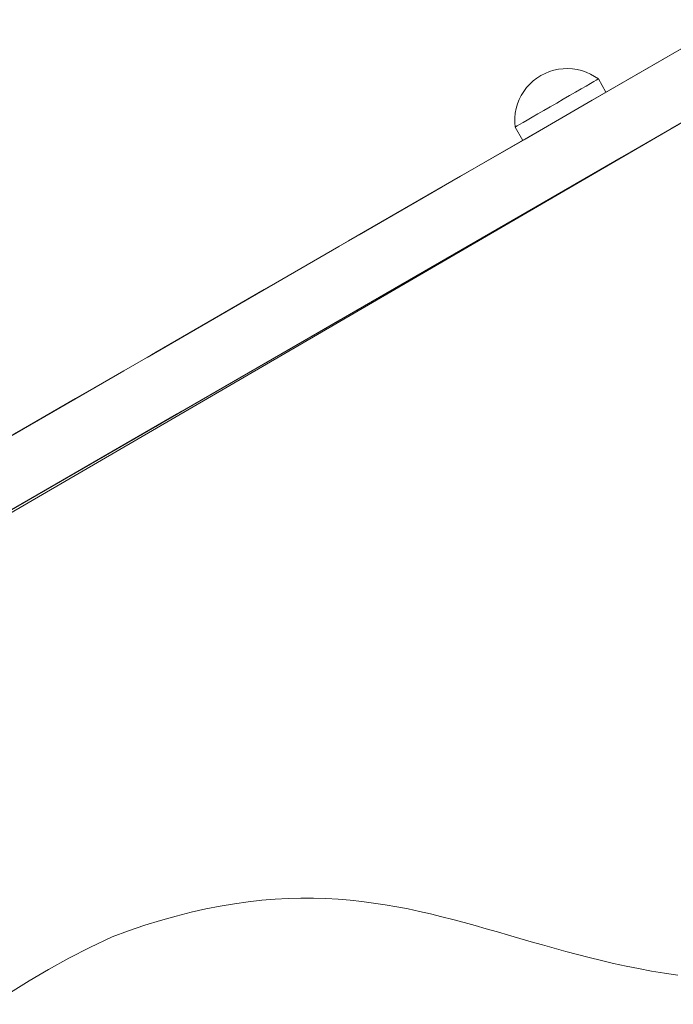
# Model space of a CAD drawing. Units: inches. Extents: x 514 to 662, y 349 to 504.
# Drawn here: x 576 to 578, y 380 to 383 of the extents above; entities that cross this region are included whole.
import ezdxf

# ---------------------------------------------------------------- set-up
doc = ezdxf.new("R2010")
doc.units = ezdxf.units.IN
doc.header["$MEASUREMENT"] = 0
doc.layers.add('_U+0421_U+043B_U+043E_U+0439 1', color=7, linetype='Continuous')

# ---------------------------------------------------------------- blocks, each defined once
blk = doc.blocks.new('block 218')
at = {"layer": '_U+0421_U+043B_U+043E_U+0439 1', "color": 250, "lineweight": 5, "true_color": 0x231f20}
for points in [[(578.1807, 382.8902), (573.3172, 380.0621)], [(576.6539, 380.3728), (576.6986, 380.3803)], [(576.6986, 380.3803), (576.7423, 380.3864)], [(576.7423, 380.3864), (576.7852, 380.3911)], [(576.7852, 380.3911), (576.8272, 380.3946)], [(576.8272, 380.3946), (576.8685, 380.3968)], [(576.8685, 380.3968), (576.909, 380.3978)], [(576.909, 380.3978), (576.9488, 380.3977)], [(576.9488, 380.3977), (576.988, 380.3966)], [(576.988, 380.3966), (577.0266, 380.3944)], [(577.0266, 380.3944), (577.0646, 380.3913)], [(577.0646, 380.3913), (577.1022, 380.3874)], [(577.1022, 380.3874), (577.1393, 380.3825)], [(577.1393, 380.3825), (577.176, 380.377)], [(576.5138, 380.3412), (576.5616, 380.3533)], [(576.5616, 380.3533), (576.6082, 380.3638)], [(576.6082, 380.3638), (576.6539, 380.3728)], [(577.176, 380.377), (577.2123, 380.3706)], [(577.2123, 380.3706), (577.2483, 380.3637)], [(577.2483, 380.3637), (577.2841, 380.3561)], [(577.2841, 380.3561), (577.3197, 380.348)], [(576.4149, 380.3121), (576.4649, 380.3275)], [(576.4649, 380.3275), (576.5138, 380.3412)], [(577.3197, 380.348), (577.3551, 380.3394)], [(577.3551, 380.3394), (577.3904, 380.3304)], [(577.3904, 380.3304), (577.4256, 380.321)], [(577.4256, 380.321), (577.4608, 380.3113)], [(576.3111, 380.276), (576.3636, 380.295)], [(576.3636, 380.295), (576.4149, 380.3121)], [(577.4608, 380.3113), (577.496, 380.3014)], [(577.496, 380.3014), (577.5313, 380.2912)], [(577.5313, 380.2912), (577.5667, 380.2809)], [(576.2414, 380.2422), (576.3111, 380.276)], [(577.5667, 380.2809), (577.6023, 380.2705)], [(577.6023, 380.2705), (577.6381, 380.2601)], [(577.6381, 380.2601), (577.6742, 380.2498)], [(576.1744, 380.2076), (576.2414, 380.2422)], [(577.6742, 380.2498), (577.7106, 380.2395)], [(577.7106, 380.2395), (577.7473, 380.2294)], [(577.7473, 380.2294), (577.7845, 380.2195)], [(576.1102, 380.1722), (576.1744, 380.2076)], [(577.7845, 380.2195), (577.8221, 380.2098)], [(577.8221, 380.2098), (577.8603, 380.2005)], [(577.8603, 380.2005), (577.899, 380.1915)], [(576.0487, 380.1361), (576.1102, 380.1722)], [(577.899, 380.1915), (577.9383, 380.183)], [(577.9383, 380.183), (577.9782, 380.175)], [(577.9782, 380.175), (578.0188, 380.1675)], [(578.0188, 380.1675), (578.0602, 380.1607)], [(575.9898, 380.0994), (576.0487, 380.1361)], [(578.0602, 380.1607), (578.1024, 380.1545)]]:
    blk.add_lwpolyline(points, dxfattribs=at)
blk = doc.blocks.new('block 239')
at = {"layer": '_U+0421_U+043B_U+043E_U+0439 1', "color": 250, "lineweight": 5, "true_color": 0x231f20}
for points in [[(577.6687, 383.0006), (577.6562, 382.9927)], [(577.6687, 383.0006), (577.6819, 383.0075)], [(577.6819, 383.0075), (577.6956, 383.0131)], [(577.6956, 383.0131), (577.7098, 383.0175)], [(577.7098, 383.0175), (577.7243, 383.0206)], [(577.7243, 383.0206), (577.7391, 383.0224)], [(577.7391, 383.0224), (577.7539, 383.0228)], [(577.7539, 383.0228), (577.7687, 383.0219)], [(577.7687, 383.0219), (577.7834, 383.0197)], [(577.7834, 383.0197), (577.7978, 383.0162)], [(577.7978, 383.0162), (577.8119, 383.0114)], [(577.8119, 383.0114), (577.8254, 383.0053)], [(577.8254, 383.0053), (577.8384, 382.9981)], [(577.8384, 382.9981), (577.8507, 382.9898)], [(577.6336, 382.9735), (577.6236, 382.9624)], [(577.6445, 382.9836), (577.6336, 382.9735)], [(577.6562, 382.9927), (577.6445, 382.9836)], [(577.8121, 382.9675), (577.7964, 382.9584)], [(577.8255, 382.9752), (577.8121, 382.9675)], [(577.8363, 382.9815), (577.8255, 382.9752)], [(577.8442, 382.986), (577.8363, 382.9815)], [(577.8491, 382.9888), (577.8442, 382.986)], [(577.8507, 382.9898), (577.8491, 382.9888)], [(577.8507, 382.9898), (577.8749, 382.9479)], [(577.6069, 382.9379), (577.6003, 382.9247)], [(577.6147, 382.9506), (577.6069, 382.9379)], [(577.6236, 382.9624), (577.6147, 382.9506)], [(577.7596, 382.9372), (577.7395, 382.9256)], [(577.7787, 382.9482), (577.7596, 382.9372)], [(577.7964, 382.9584), (577.7787, 382.9482)], [(577.5949, 382.9108), (577.5907, 382.8966)], [(577.6003, 382.9247), (577.5949, 382.9108)], [(577.7189, 382.9137), (577.6983, 382.9018)], [(577.7395, 382.9256), (577.7189, 382.9137)], [(577.5878, 382.882), (577.5863, 382.8673)], [(577.5907, 382.8966), (577.5878, 382.882)], [(577.6591, 382.8792), (577.6415, 382.869)], [(577.6782, 382.8902), (577.6591, 382.8792)], [(577.6983, 382.9018), (577.6782, 382.8902)], [(577.5863, 382.8673), (577.5861, 382.8524)], [(577.5861, 382.8524), (577.5872, 382.8376)], [(577.5936, 382.8413), (577.5888, 382.8386)], [(577.6015, 382.8459), (577.5936, 382.8413)], [(577.6123, 382.8521), (577.6015, 382.8459)], [(577.6258, 382.8599), (577.6123, 382.8521)], [(577.6415, 382.869), (577.6258, 382.8599)], [(577.5872, 382.8376), (577.5888, 382.8386)], [(577.5872, 382.8376), (577.6113, 382.7957)]]:
    blk.add_lwpolyline(points, dxfattribs=at)
blk = doc.blocks.new('block 345')
at = {"layer": '_U+0421_U+043B_U+043E_U+0439 1', "color": 250, "lineweight": 5, "true_color": 0x231f20}
for points in [[(576.8902, 382.3793), (578.2725, 383.1774)], [(576.9119, 382.3919), (578.2725, 383.1774)], [(576.93, 382.4024), (578.2725, 383.1774)], [(578.0507, 383.0494), (578.2725, 383.1774)], [(578.0507, 383.0494), (577.8307, 382.9223)], [(577.8307, 382.9223), (577.6187, 382.7999)], [(578.1521, 382.8737), (575.0141, 381.062)], [(578.079, 382.8315), (578.1812, 382.8905)], [(578.079, 382.8315), (578.1812, 382.8905)], [(578.0793, 382.8317), (578.1812, 382.8905)], [(578.0813, 382.8328), (578.1812, 382.8905)], [(578.1521, 382.8737), (578.087, 382.8361)], [(578.0793, 382.8317), (578.1418, 382.8678)], [(577.6187, 382.7999), (577.4146, 382.6821)], [(577.9341, 382.7478), (577.9321, 382.7467)], [(577.9321, 382.7467), (576.6398, 382.0006)], [(577.9321, 382.7467), (577.4335, 382.4588)], [(577.923, 382.7414), (577.7201, 382.6243)], [(577.9321, 382.7467), (577.9308, 382.7459)], [(577.5449, 382.5231), (577.8323, 382.6891)], [(577.8373, 382.6919), (577.7201, 382.6243)], [(577.4146, 382.6821), (577.0602, 382.4775)], [(577.4146, 382.6821), (577.2248, 382.5726)], [(577.8003, 382.6706), (577.5893, 382.5487)], [(577.7201, 382.6243), (575.7472, 381.4852)], [(577.3563, 382.6485), (577.0936, 382.4968)], [(577.3239, 382.6298), (577.1338, 382.52)], [(577.3143, 382.6242), (577.1441, 382.5259)], [(577.7201, 382.6243), (577.5328, 382.5162)], [(577.2124, 382.5654), (577.0296, 382.4598)], [(577.0296, 382.4598), (576.8484, 382.3552)], [(576.8484, 382.3552), (576.422, 382.109)], [(576.8484, 382.3552), (576.6745, 382.2548)], [(576.4351, 382.1166), (576.8215, 382.3397)], [(576.4463, 382.1231), (576.8065, 382.331)], [(576.4558, 382.1286), (576.7933, 382.3234)], [(576.7213, 382.2819), (576.4931, 382.1501)], [(576.7145, 382.2779), (576.4938, 382.1505)], [(576.6745, 382.2548), (576.5079, 382.1586)], [(576.6845, 382.2606), (576.6024, 382.2132)], [(576.676, 382.2557), (576.6645, 382.2491)], [(576.8546, 382.1246), (577.0335, 382.2278)], [(577.0503, 382.2376), (576.9498, 382.1795)], [(577.0079, 382.2131), (576.8801, 382.1393)], [(576.5079, 382.1586), (576.3483, 382.0665)], [(576.9498, 382.1795), (576.8323, 382.1117)], [(576.3483, 382.0665), (574.6395, 381.0799)], [(576.3483, 382.0665), (574.7019, 381.1159)], [(576.3483, 382.0665), (574.8539, 381.2037)], [(576.3483, 382.0665), (576.1957, 381.9784)], [(576.6511, 382.0071), (576.6398, 382.0006)], [(576.6007, 381.978), (575.7999, 381.5157)], [(576.1957, 381.9784), (576.0498, 381.8942)], [(576.6007, 381.978), (576.5974, 381.9761)], [(576.5319, 381.9383), (576.4497, 381.8908)], [(576.1146, 381.6973), (576.5155, 381.9288)], [(576.506, 381.9233), (576.1284, 381.7053)], [(576.0498, 381.8942), (574.4863, 380.9915)], [(576.0498, 381.8942), (575.9106, 381.8138)], [(576.4497, 381.8908), (576.2971, 381.8027)], [(576.4656, 381.9), (576.4056, 381.8654)], [(576.2971, 381.8027), (575.0476, 381.0813)], [(576.2971, 381.8027), (576.1349, 381.7091)], [(576.2971, 381.8027), (576.1512, 381.7185)], [(576.3001, 381.8044), (576.2971, 381.8027)], [(576.1512, 381.7185), (575.1211, 381.1237)], [(576.1496, 381.7175), (576.012, 381.6381)], [(576.1512, 381.7185), (576.0207, 381.6431)]]:
    blk.add_lwpolyline(points, dxfattribs=at)
blk = doc.blocks.new('block 442')
at = {"layer": '_U+0421_U+043B_U+043E_U+0439 1', "color": 250, "lineweight": 5, "true_color": 0x231f20}
for points in [[(577.6687, 383.0006), (577.6562, 382.9927)], [(577.6687, 383.0006), (577.6819, 383.0075)], [(577.6819, 383.0075), (577.6956, 383.0131)], [(577.6956, 383.0131), (577.7098, 383.0175)], [(577.7098, 383.0175), (577.7243, 383.0206)], [(577.7243, 383.0206), (577.7391, 383.0224)], [(577.7391, 383.0224), (577.7539, 383.0228)], [(577.7539, 383.0228), (577.7687, 383.0219)], [(577.7687, 383.0219), (577.7834, 383.0197)], [(577.7834, 383.0197), (577.7978, 383.0162)], [(577.7978, 383.0162), (577.8119, 383.0114)], [(577.8119, 383.0114), (577.8254, 383.0053)], [(577.8254, 383.0053), (577.8384, 382.9981)], [(577.8384, 382.9981), (577.8507, 382.9898)], [(577.6336, 382.9735), (577.6236, 382.9624)], [(577.6445, 382.9836), (577.6336, 382.9735)], [(577.6562, 382.9927), (577.6445, 382.9836)], [(577.8121, 382.9675), (577.7964, 382.9584)], [(577.8255, 382.9752), (577.8121, 382.9675)], [(577.8363, 382.9815), (577.8255, 382.9752)], [(577.8442, 382.986), (577.8363, 382.9815)], [(577.8491, 382.9888), (577.8442, 382.986)], [(577.8507, 382.9898), (577.8491, 382.9888)], [(577.8507, 382.9898), (577.8749, 382.9479)], [(577.6069, 382.9379), (577.6003, 382.9247)], [(577.6147, 382.9506), (577.6069, 382.9379)], [(577.6236, 382.9624), (577.6147, 382.9506)], [(577.7596, 382.9372), (577.7395, 382.9256)], [(577.7787, 382.9482), (577.7596, 382.9372)], [(577.7964, 382.9584), (577.7787, 382.9482)], [(577.5949, 382.9108), (577.5907, 382.8966)], [(577.6003, 382.9247), (577.5949, 382.9108)], [(577.7189, 382.9137), (577.6983, 382.9018)], [(577.7395, 382.9256), (577.7189, 382.9137)], [(577.5878, 382.882), (577.5863, 382.8673)], [(577.5907, 382.8966), (577.5878, 382.882)], [(577.6591, 382.8792), (577.6415, 382.869)], [(577.6782, 382.8902), (577.6591, 382.8792)], [(577.6983, 382.9018), (577.6782, 382.8902)], [(577.5863, 382.8673), (577.5861, 382.8524)], [(577.5861, 382.8524), (577.5872, 382.8376)], [(577.5936, 382.8413), (577.5888, 382.8386)], [(577.6015, 382.8459), (577.5936, 382.8413)], [(577.6123, 382.8521), (577.6015, 382.8459)], [(577.6258, 382.8599), (577.6123, 382.8521)], [(577.6415, 382.869), (577.6258, 382.8599)], [(577.5872, 382.8376), (577.5888, 382.8386)], [(577.5872, 382.8376), (577.6113, 382.7957)]]:
    blk.add_lwpolyline(points, dxfattribs=at)
blk = doc.blocks.new('block 453')
at = {"layer": '_U+0421_U+043B_U+043E_U+0439 1', "color": 250, "lineweight": 5, "true_color": 0x231f20}
for points in [[(578.1809, 382.8903), (573.3172, 380.0621)], [(576.6539, 380.3728), (576.6986, 380.3803)], [(576.6986, 380.3803), (576.7423, 380.3864)], [(576.7423, 380.3864), (576.7852, 380.3911)], [(576.7852, 380.3911), (576.8272, 380.3946)], [(576.8272, 380.3946), (576.8685, 380.3968)], [(576.8685, 380.3968), (576.909, 380.3978)], [(576.909, 380.3978), (576.9488, 380.3977)], [(576.9488, 380.3977), (576.988, 380.3966)], [(576.988, 380.3966), (577.0266, 380.3944)], [(577.0266, 380.3944), (577.0646, 380.3913)], [(577.0646, 380.3913), (577.1022, 380.3874)], [(577.1022, 380.3874), (577.1393, 380.3825)], [(577.1393, 380.3825), (577.176, 380.377)], [(576.5138, 380.3412), (576.5616, 380.3533)], [(576.5616, 380.3533), (576.6082, 380.3638)], [(576.6082, 380.3638), (576.6539, 380.3728)], [(577.176, 380.377), (577.2123, 380.3706)], [(577.2123, 380.3706), (577.2483, 380.3637)], [(577.2483, 380.3637), (577.2841, 380.3561)], [(577.2841, 380.3561), (577.3197, 380.348)], [(576.4149, 380.3121), (576.4649, 380.3275)], [(576.4649, 380.3275), (576.5138, 380.3412)], [(577.3197, 380.348), (577.3551, 380.3394)], [(577.3551, 380.3394), (577.3904, 380.3304)], [(577.3904, 380.3304), (577.4256, 380.321)], [(577.4256, 380.321), (577.4608, 380.3113)], [(576.3111, 380.276), (576.3636, 380.295)], [(576.3636, 380.295), (576.4149, 380.3121)], [(577.4608, 380.3113), (577.496, 380.3014)], [(577.496, 380.3014), (577.5313, 380.2912)], [(577.5313, 380.2912), (577.5667, 380.2809)], [(576.2414, 380.2422), (576.3111, 380.276)], [(577.5667, 380.2809), (577.6023, 380.2705)], [(577.6023, 380.2705), (577.6381, 380.2601)], [(577.6381, 380.2601), (577.6742, 380.2498)], [(576.1744, 380.2076), (576.2414, 380.2422)], [(577.6742, 380.2498), (577.7106, 380.2395)], [(577.7106, 380.2395), (577.7473, 380.2294)], [(577.7473, 380.2294), (577.7845, 380.2195)], [(576.1102, 380.1722), (576.1744, 380.2076)], [(577.7845, 380.2195), (577.8221, 380.2098)], [(577.8221, 380.2098), (577.8603, 380.2005)], [(577.8603, 380.2005), (577.899, 380.1915)], [(576.0487, 380.1361), (576.1102, 380.1722)], [(577.899, 380.1915), (577.9383, 380.183)], [(577.9383, 380.183), (577.9782, 380.175)], [(577.9782, 380.175), (578.0188, 380.1675)], [(578.0188, 380.1675), (578.0602, 380.1607)], [(575.9898, 380.0994), (576.0487, 380.1361)], [(578.0602, 380.1607), (578.1024, 380.1545)]]:
    blk.add_lwpolyline(points, dxfattribs=at)
blk = doc.blocks.new('block 208')
at = {"layer": '_U+0421_U+043B_U+043E_U+0439 1'}
for name in ['block 345', 'block 239', 'block 442', 'block 453', 'block 218']:
    blk.add_blockref(name, (0, 0), dxfattribs=at)

msp = doc.modelspace()

# ---------------------------------------------------------------- block references
at = {"layer": '_U+0421_U+043B_U+043E_U+0439 1'}
msp.add_blockref('block 208', (0, 0), dxfattribs=at)

doc.saveas('drawing.dxf')
